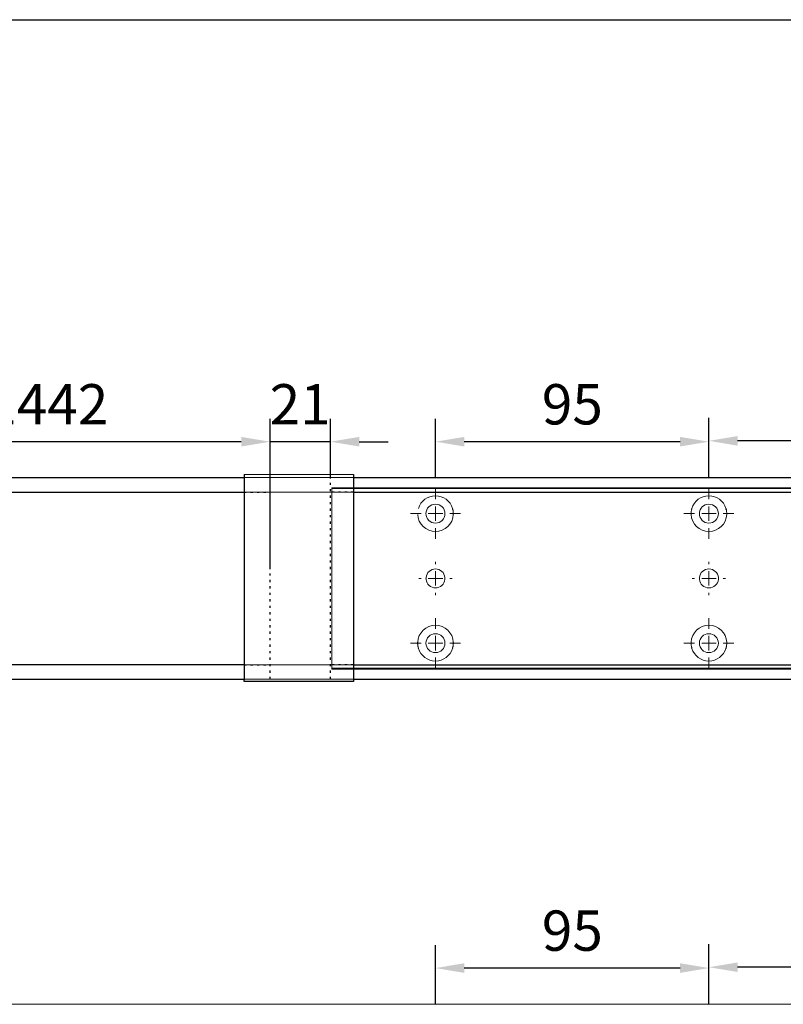
# Model space of a CAD drawing. Units: millimetres. Extents: x 0 to 2600, y 0 to 6262.
# Drawn here: x 924 to 1189, y 2102 to 2444 of the extents above; entities that cross this region are included whole.
import ezdxf

# ---------------------------------------------------------------- set-up
doc = ezdxf.new("R2010")
doc.units = ezdxf.units.MM
doc.linetypes.add('MITTEX2', pattern=[4, 2.5, -0.5, 0.5, -0.5])
doc.linetypes.add('SHORT_DASH', pattern=[3, 0.75, -1.5, 0.75])
doc.layers.add('02_BEMASSUNG', color=4, linetype='Continuous')
doc.layers.add('03_MITTELLINIE', color=1, linetype='MITTEX2')
doc.styles.add('Bemassungstext (DORMA)', font='isocpeur.ttf')
doc.dimstyles.new('DORMA_M', dxfattribs={"dimtxt": 3.5, "dimasz": 2.5, "dimexe": 2, "dimexo": 0, "dimgap": 1.5, "dimtad": 1, "dimdec": 8, "dimtxsty": 'Bemassungstext (DORMA)', "dimcen": 0.1, "dimclrt": 256, "dimadec": 8, "dimazin": 2, "dimtfac": 1, "dimtdec": 8, "dimtmove": 0, "dimatfit": 3, "dimfxl": 1, "dimtolj": 1, "dimarcsym": 0})

# ---------------------------------------------------------------- blocks, each defined once
blk = doc.blocks.new('SW_CENTERMARKSYMBOL_18')
at = {"color": 0, "linetype": 'Continuous', "lineweight": 0}
for p, q in [((0, 5), (0, 5.8)), ((-5, 0), (-5.8, 0)), ((0, 0), (-2.5, 0)), ((0, 0), (0, 2.5)), ((0, 0), (0, -2.5)), ((0, 0), (2.5, 0)), ((5, 0), (5.8, 0)), ((0, -5), (0, -5.8))]:
    blk.add_line(p, q, dxfattribs=at)
blk = doc.blocks.new('SW_CENTERMARKSYMBOL_19')
at = {"color": 0, "linetype": 'Continuous', "lineweight": 0}
for p, q in [((0, 5), (0, 8.7)), ((-5, 0), (-8.7, 0)), ((0, 0), (-2.5, 0)), ((0, 0), (0, 2.5)), ((0, 0), (0, -2.5)), ((0, 0), (2.5, 0)), ((5, 0), (8.7, 0)), ((0, -5), (0, -8.7))]:
    blk.add_line(p, q, dxfattribs=at)
blk = doc.blocks.new('SW_CENTERMARKSYMBOL_20')
at = {"color": 0, "linetype": 'Continuous', "lineweight": 0}
for p, q in [((0, 5), (0, 8.7)), ((-5, 0), (-8.7, 0)), ((0, 0), (-2.5, 0)), ((0, 0), (0, 2.5)), ((0, 0), (0, -2.5)), ((0, 0), (2.5, 0)), ((5, 0), (8.7, 0)), ((0, -5), (0, -8.7))]:
    blk.add_line(p, q, dxfattribs=at)
blk = doc.blocks.new('SW_CENTERMARKSYMBOL_21')
at = {"color": 0, "linetype": 'Continuous', "lineweight": 0}
for p, q in [((0, 5), (0, 8.7)), ((-5, 0), (-8.7, 0)), ((0, 0), (-2.5, 0)), ((0, 0), (0, 2.5)), ((0, 0), (0, -2.5)), ((0, 0), (2.5, 0)), ((5, 0), (8.7, 0)), ((0, -5), (0, -8.7))]:
    blk.add_line(p, q, dxfattribs=at)
blk = doc.blocks.new('SW_CENTERMARKSYMBOL_23')
at = {"color": 0, "linetype": 'Continuous', "lineweight": 0}
for p, q in [((0, 5), (0, 5.8)), ((-5, 0), (-5.8, 0)), ((0, 0), (-2.5, 0)), ((0, 0), (0, 2.5)), ((0, 0), (0, -2.5)), ((0, 0), (2.5, 0)), ((5, 0), (5.8, 0)), ((0, -5), (0, -5.8))]:
    blk.add_line(p, q, dxfattribs=at)
blk = doc.blocks.new('SW_CENTERMARKSYMBOL_24')
at = {"color": 0, "linetype": 'Continuous', "lineweight": 0}
for p, q in [((0, 5), (0, 8.7)), ((-5, 0), (-8.7, 0)), ((0, 0), (-2.5, 0)), ((0, 0), (0, 2.5)), ((0, 0), (0, -2.5)), ((0, 0), (2.5, 0)), ((5, 0), (8.7, 0)), ((0, -5), (0, -8.7))]:
    blk.add_line(p, q, dxfattribs=at)
blk = doc.blocks.new('*D52')
at = {"layer": '02_BEMASSUNG', "color": 0, "lineweight": -2, "transparency": 16777216}
for p, q in [((19.82, 683.37), (19.82, 704.25)), ((139.82, 683.37), (139.82, 704.25)), ((129.82, 696.25), (29.82, 696.25))]:
    blk.add_line(p, q, dxfattribs=at)
at = {"layer": '02_BEMASSUNG', "color": 0, "transparency": 16777216}
for points in [[(29.82, 697.92), (29.82, 694.59), (19.82, 696.25)], [(129.82, 697.92), (129.82, 694.59), (139.82, 696.25)]]:
    blk.add_solid(points, dxfattribs=at)
at = {"layer": 'Defpoints', "color": 0, "transparency": 16777216}
for p in [(19.82, 696.25), (19.82, 683.37), (139.82, 683.37)]:
    blk.add_point(p, dxfattribs=at)
at = {"layer": '02_BEMASSUNG', "transparency": 16777216, "insert": (80.13, 709.25), "char_height": 14, "attachment_point": 5, "style": 'Bemassungstext (DORMA)'}
blk.add_mtext('\\A1;120', dxfattribs=at)
blk = doc.blocks.new('*D54')
at = {"layer": '02_BEMASSUNG', "color": 0, "lineweight": -2, "transparency": 16777216}
for p, q in [((-75.18, 683.37), (-75.18, 703.96)), ((19.82, 683.37), (19.82, 703.96)), ((9.82, 695.96), (-65.18, 695.96))]:
    blk.add_line(p, q, dxfattribs=at)
at = {"layer": '02_BEMASSUNG', "color": 0, "transparency": 16777216}
for points in [[(-65.18, 697.63), (-65.18, 694.29), (-75.18, 695.96)], [(9.82, 697.63), (9.82, 694.29), (19.82, 695.96)]]:
    blk.add_solid(points, dxfattribs=at)
at = {"layer": 'Defpoints', "color": 0, "transparency": 16777216}
for p in [(-75.18, 695.96), (-75.18, 683.37), (19.82, 683.37)]:
    blk.add_point(p, dxfattribs=at)
at = {"layer": '02_BEMASSUNG', "transparency": 16777216, "insert": (-27.62, 708.96), "char_height": 14, "attachment_point": 5, "style": 'Bemassungstext (DORMA)'}
blk.add_mtext('\\A1;95', dxfattribs=at)
blk = doc.blocks.new('*D509')
at = {"layer": '02_BEMASSUNG', "color": 0, "lineweight": -2, "transparency": 16777216}
for p, q in [((703.5, 38.4), (703.5, 90.49)), ((877.47, 38.4), (877.47, 90.49)), ((867.47, 82.49), (713.5, 82.49))]:
    blk.add_line(p, q, dxfattribs=at)
at = {"layer": '02_BEMASSUNG', "color": 0, "transparency": 16777216}
for points in [[(713.5, 84.16), (713.5, 80.83), (703.5, 82.49)], [(867.47, 84.16), (867.47, 80.83), (877.47, 82.49)]]:
    blk.add_solid(points, dxfattribs=at)
at = {"layer": 'Defpoints', "color": 0, "transparency": 16777216}
for p in [(703.5, 82.49), (703.5, 38.4), (877.47, 38.4)]:
    blk.add_point(p, dxfattribs=at)
at = {"layer": '02_BEMASSUNG', "transparency": 16777216, "insert": (790.49, 95.49), "char_height": 14, "attachment_point": 5, "style": 'Bemassungstext (DORMA)'}
blk.add_mtext('\\A1;B-1442', dxfattribs=at)
blk = doc.blocks.new('*D479')
at = {"layer": '02_BEMASSUNG', "color": 0, "lineweight": -2, "transparency": 16777216}
for p, q in [((877.47, 70), (877.47, 90.49)), ((898.47, 70), (898.47, 90.49)), ((867.47, 82.49), (857.47, 82.49)), ((898.47, 82.49), (877.47, 82.49)), ((908.47, 82.49), (918.47, 82.49))]:
    blk.add_line(p, q, dxfattribs=at)
at = {"layer": '02_BEMASSUNG', "color": 0, "transparency": 16777216}
for points in [[(867.47, 84.16), (867.47, 80.83), (877.47, 82.49)], [(908.47, 84.16), (908.47, 80.83), (898.47, 82.49)]]:
    blk.add_solid(points, dxfattribs=at)
at = {"layer": 'Defpoints', "color": 0, "transparency": 16777216}
for p in [(877.47, 82.49), (877.47, 70), (898.47, 70)]:
    blk.add_point(p, dxfattribs=at)
at = {"layer": '02_BEMASSUNG', "transparency": 16777216, "insert": (887.97, 95.49), "char_height": 14, "attachment_point": 5, "style": 'Bemassungstext (DORMA)'}
blk.add_mtext('\\A1;21', dxfattribs=at)
blk = doc.blocks.new('*D465')
at = {"layer": '02_BEMASSUNG', "color": 0, "lineweight": -2, "transparency": 16777216}
for p, q in [((1029.97, 69.9), (1029.97, 90.79)), ((1149.97, 69.9), (1149.97, 90.79)), ((1139.97, 82.79), (1039.97, 82.79))]:
    blk.add_line(p, q, dxfattribs=at)
at = {"layer": '02_BEMASSUNG', "color": 0, "transparency": 16777216}
for points in [[(1039.97, 84.45), (1039.97, 81.12), (1029.97, 82.79)], [(1139.97, 84.45), (1139.97, 81.12), (1149.97, 82.79)]]:
    blk.add_solid(points, dxfattribs=at)
at = {"layer": 'Defpoints', "color": 0, "transparency": 16777216}
for p in [(1029.97, 82.79), (1029.97, 69.9), (1149.97, 69.9)]:
    blk.add_point(p, dxfattribs=at)
at = {"layer": '02_BEMASSUNG', "transparency": 16777216, "insert": (1090.28, 95.79), "char_height": 14, "attachment_point": 5, "style": 'Bemassungstext (DORMA)'}
blk.add_mtext('\\A1;120', dxfattribs=at)
blk = doc.blocks.new('*D469')
at = {"layer": '02_BEMASSUNG', "color": 0, "lineweight": -2, "transparency": 16777216}
for p, q in [((934.97, 69.9), (934.97, 90.49)), ((1029.97, 69.9), (1029.97, 90.49)), ((1019.97, 82.49), (944.97, 82.49))]:
    blk.add_line(p, q, dxfattribs=at)
at = {"layer": '02_BEMASSUNG', "color": 0, "transparency": 16777216}
for points in [[(944.97, 84.16), (944.97, 80.83), (934.97, 82.49)], [(1019.97, 84.16), (1019.97, 80.83), (1029.97, 82.49)]]:
    blk.add_solid(points, dxfattribs=at)
at = {"layer": 'Defpoints', "color": 0, "transparency": 16777216}
for p in [(934.97, 82.49), (934.97, 69.9), (1029.97, 69.9)]:
    blk.add_point(p, dxfattribs=at)
at = {"layer": '02_BEMASSUNG', "transparency": 16777216, "insert": (982.53, 95.49), "char_height": 14, "attachment_point": 5, "style": 'Bemassungstext (DORMA)'}
blk.add_mtext('\\A1;95', dxfattribs=at)
blk = doc.blocks.new('Montageplatte GS DIN R')
at = {"color": 7, "lineweight": 15}
for p, q in [((-111.17922387, 679.96732656), (507.49066507, 679.96732656)), ((-111.17922387, 679.66732521), (-111.17922387, 679.96732656)), ((-111.17922387, 679.66732521), (-111.17922387, 616.96732555)), ((-111.17922387, 679.66732521), (507.67832936, 679.66732521)), ((-77.62097439, 650.68694133), (-77.62121281, 650.68694133)), ((-72.73720822, 650.68694133), (-72.73935398, 650.68694133)), ((17.37905422, 650.68694133), (17.3788158, 650.68694133)), ((22.26279059, 650.68694133), (22.26067463, 650.68694133)), ((-77.62121281, 646.24771079), (-77.62097439, 646.24771079)), ((-72.73935398, 646.24771079), (-72.73720822, 646.24771079)), ((17.3788158, 646.24771079), (17.37905422, 646.24771079)), ((22.26067463, 646.24771079), (22.26279059, 646.24771079)), ((-111.17922387, 616.96732555), (-111.17922387, 617.2673269)), ((-111.17922387, 617.2673269), (507.67832936, 617.2673269)), ((-111.17922387, 616.96732555), (507.49066507, 616.96732555))]:
    blk.add_line(p, q, dxfattribs=at)
for centre in [(-75.17920765, 670.96732606), (19.82079235, 670.96732606), (-75.17920765, 625.96732606), (19.82079235, 625.96732606)]:
    blk.add_circle(centre, 3.3, dxfattribs=at)
for centre, radius, start, end in [((-75.17920765, 670.96732606), 6.2, 16.8772694386, 163.1227305614), ((19.82079235, 670.96732606), 6.2, 16.8772694386, 163.1227305614), ((-75.17920765, 670.96732606), 6.2, 182.7734594021, 357.2265405979), ((-75.17920765, 670.96732606), 6.2, 14.9552483166, 16.8772694386), ((-75.17920765, 670.96732606), 6.2, 11.1599368722, 13.0503049397), ((-75.17920765, 670.96732606), 6.2, 2.7734594021, 11.1599368722), ((-75.17920765, 670.96732606), 6.2, 0.9241655486, 2.7734594021), ((-75.17920765, 670.96732606), 6.2, 357.2265405979, 359.0758344514), ((19.82079235, 670.96732606), 6.2, 177.2265405979, 179.0758344514), ((19.82079235, 670.96732606), 6.2, 180.9241655486, 182.7734594021), ((19.82079235, 670.96732606), 6.2, 168.8400631278, 177.2265405979), ((19.82079235, 670.96732606), 6.2, 182.7734594021, 357.2265405979), ((19.82079235, 670.96732606), 6.2, 166.9496950603, 168.8400631278), ((19.82079235, 670.96732606), 6.2, 163.1227305614, 165.0447516834), ((19.82079235, 670.96732606), 6.2, 14.9552483166, 16.8772694386), ((19.82079235, 670.96732606), 6.2, 11.1599368722, 13.0503049397), ((19.82079235, 670.96732606), 6.2, 2.7734594021, 11.1599368722), ((19.82079235, 670.96732606), 6.2, 0.9241655486, 2.7734594021), ((19.82079235, 670.96732606), 6.2, 357.2265405979, 359.0758344514), ((-75.17920765, 648.46732606), 3.3, 90, 174.7840914295), ((-75.17920765, 648.46732606), 3.3, 5.2159085705, 90), ((19.82079235, 648.46732606), 3.3, 90, 174.7840914295), ((19.82079235, 648.46732606), 3.3, 5.2159085705, 90), ((-75.17920765, 648.46732606), 3.3, 174.7840914295, 180), ((-75.17920765, 648.46732606), 3.3, 180, 185.2159085704), ((-75.17920765, 648.46732606), 3.3, 185.2159085704, 270), ((-75.17920765, 648.46732606), 3.3, 270, 354.7840914295), ((-75.17920765, 648.46732606), 3.3, 0, 5.2159085705), ((-75.17920765, 648.46732606), 3.3, 354.7840914295, 0), ((19.82079235, 648.46732606), 3.3, 174.7840914295, 180), ((19.82079235, 648.46732606), 3.3, 180, 185.2159085704), ((19.82079235, 648.46732606), 3.3, 185.2159085704, 270), ((19.82079235, 648.46732606), 3.3, 270, 354.7840914295), ((19.82079235, 648.46732606), 3.3, 0, 5.2159085705), ((19.82079235, 648.46732606), 3.3, 354.7840914295, 0), ((-75.17920765, 625.96732606), 6.2, 2.7734594021, 177.2265405979), ((19.82079235, 625.96732606), 6.2, 2.7734594021, 177.2265405979), ((-75.17920765, 625.96732606), 6.2, 177.2265405979, 179.0758344514), ((-75.17920765, 625.96732606), 6.2, 0.9241655486, 2.7734594021), ((19.82079235, 625.96732606), 6.2, 177.2265405979, 179.0758344514), ((19.82079235, 625.96732606), 6.2, 0.9241655486, 2.7734594021), ((-75.17920765, 625.96732606), 6.2, 180.9241655486, 182.7734594021), ((-75.17920765, 625.96732606), 6.2, 182.7734594021, 191.1599368722), ((-75.17920765, 625.96732606), 6.2, 191.1599368722, 193.0503049397), ((-75.17920765, 625.96732606), 6.2, 194.9552483166, 196.8772694386), ((-75.17920765, 625.96732606), 6.2, 196.8772694386, 343.1227305614), ((-75.17920765, 625.96732606), 6.2, 343.1227305614, 345.0447516834), ((-75.17920765, 625.96732606), 6.2, 346.9496950603, 348.8400631278), ((-75.17920765, 625.96732606), 6.2, 348.8400631278, 357.2265405979), ((-75.17920765, 625.96732606), 6.2, 357.2265405979, 359.0758344514), ((19.82079235, 625.96732606), 6.2, 180.9241655486, 182.7734594021), ((19.82079235, 625.96732606), 6.2, 182.7734594021, 191.1599368722), ((19.82079235, 625.96732606), 6.2, 191.1599368722, 193.0503049397), ((19.82079235, 625.96732606), 6.2, 194.9552483166, 196.8772694386), ((19.82079235, 625.96732606), 6.2, 196.8772694386, 343.1227305614), ((19.82079235, 625.96732606), 6.2, 343.1227305614, 345.0447516834), ((19.82079235, 625.96732606), 6.2, 346.9496950603, 348.8400631278), ((19.82079235, 625.96732606), 6.2, 348.8400631278, 357.2265405979), ((19.82079235, 625.96732606), 6.2, 357.2265405979, 359.0758344514)]:
    blk.add_arc(centre, radius, start, end, dxfattribs=at)
for points, degree in [([(-69.26648936, 672.46732627), (-69.18924174, 672.5673261)], 1), ([(-69.13935265, 672.36732644), (-69.26648936, 672.46732627)], 1), ([(-69.07921156, 670.96732695), (-68.98002943, 671.06732678)], 1), ([(-68.98002943, 670.86732526), (-69.07921156, 670.96732695)], 1), ([(13.62157741, 671.06732678), (13.72081915, 670.96732695)], 1), ([(13.72081915, 670.96732695), (13.62157741, 670.86732526)], 1), ([(13.90809694, 672.46732627), (13.78090063, 672.36732644)], 1), ([(13.83079817, 672.56732935), (13.85643521, 672.5339455), (13.88219944, 672.50061032), (13.90809415, 672.46732606)], 3), ([(25.86064616, 672.36732644), (25.73347965, 672.46732627)], 1), ([(25.73348809, 672.46732289), (25.75938278, 672.50060712), (25.78514698, 672.53394225), (25.810784, 672.56732606)], 3), ([(25.92078725, 670.96732695), (26.01999918, 671.06732678)], 1), ([(26.01999918, 670.86732526), (25.92078725, 670.96732695)], 1), ([(-81.27920765, 625.96732606), (-81.31245162, 626.00057002), (-81.34551466, 626.03390479), (-81.37840115, 626.06732606)], 3), ([(-68.98002943, 626.06732686), (-69.07921156, 625.96732516)], 1), ([(13.72081915, 625.96732516), (13.62157741, 626.06732686)], 1), ([(26.01999918, 626.06732686), (25.92078725, 625.96732516)], 1), ([(-81.37840115, 625.86732606), (-81.34551466, 625.90074732), (-81.31245162, 625.93408209), (-81.27920765, 625.96732606)], 3), ([(-81.09193167, 624.46732585), (-81.21906838, 624.56732568)], 1), ([(-81.16917929, 624.36732602), (-81.09193167, 624.46732585)], 1), ([(-69.13935265, 624.56732568), (-69.26648936, 624.46732585)], 1), ([(-69.26648936, 624.46732585), (-69.18924174, 624.36732602)], 1), ([(-69.07921156, 625.96732516), (-68.98002943, 625.86732533)], 1), ([(13.62157741, 625.86732533), (13.72081915, 625.96732516)], 1), ([(13.90809694, 624.46732585), (13.78090063, 624.56732568)], 1), ([(13.83079817, 624.36732277), (13.85643521, 624.40070662), (13.88219944, 624.43404179), (13.90809415, 624.46732606)], 3), ([(25.86064616, 624.56732568), (25.73347965, 624.46732585)], 1), ([(25.73348809, 624.46732922), (25.75938278, 624.434045), (25.78514698, 624.40070987), (25.810784, 624.36732606)], 3), ([(25.92078725, 625.96732516), (26.01999918, 625.86732533)], 1)]:
    blk.add_open_spline(points, degree=degree, dxfattribs=at)
at = {"layer": '03_MITTELLINIE', "xscale": -1}
for name, p in [('SW_CENTERMARKSYMBOL_21', (-75.17920765, 670.96732606)), ('SW_CENTERMARKSYMBOL_19', (19.82079235, 670.96732606)), ('SW_CENTERMARKSYMBOL_23', (-75.17920765, 648.46732606)), ('SW_CENTERMARKSYMBOL_18', (19.82079235, 648.46732606)), ('SW_CENTERMARKSYMBOL_24', (-75.17920765, 625.96732606)), ('SW_CENTERMARKSYMBOL_20', (19.82079235, 625.96732606))]:
    blk.add_blockref(name, p, dxfattribs=at)
at = {"layer": '02_BEMASSUNG'}
for base, p1, p2, picture, middle in [((19.8207923472, 696.2531473195), (139.8207923472, 683.367326058), (19.8207923472, 683.367326058), '*D52', (80.1286664371, 696.2531473195)), ((-75.1792076528, 695.9614806528), (19.8207923472, 683.367326058), (-75.1792076528, 683.367326058), '*D54', (-27.621799679, 695.9614806528))]:
    dim = blk.add_linear_dim(base=base, p1=p1, p2=p2, angle=180, dimstyle='DORMA_M', dxfattribs=at)
    dim.commit()
    dim.dimension.update_dxf_attribs({"geometry": picture, "text_midpoint": middle, "dimtype": 128})
blk = doc.blocks.new('*U418')
at = {"color": 7, "linetype": 'Continuous', "lineweight": 15}
blk.add_line((754.48651174, 70.0000003), (1577.97302348, 70.0000003), dxfattribs=at)
blk.add_blockref('Montageplatte GS DIN R', (1010.15231704, -613.46732591))
blk = doc.blocks.new('*U464')
at = {"color": 7}
for p, q in [((712.5, 70.0000003), (868.47302348, 70.0000003)), ((906.47302348, 70.0000003), (1577.97302348, 70.0000003)), ((713.00000715, 64.99999948), (868.47302348, 64.99999948)), ((906.47302348, 64.99999948), (1577.97302348, 64.99999948)), ((868.47302348, 5.00000082), (712.5, 5.00000082)), ((906.47302348, 5.00000082), (1577.97302348, 5.00000082)), ((712.5, 0), (868.47302348, 0)), ((906.47302348, 0), (1577.97302348, 0))]:
    blk.add_line(p, q, dxfattribs=at)
at = {"color": 7, "linetype": 'Continuous', "lineweight": 15}
for p, q in [((754.48651174, 70.0000003), (1577.97302348, 70.0000003)), ((754.48651174, 70.0000003), (1577.97302348, 70.0000003)), ((898.97301633, 5.00000082), (898.97301633, 64.99999948)), ((754.48651174, 0), (1577.97302348, 0)), ((754.48651174, 0), (1577.97302348, 0))]:
    blk.add_line(p, q, dxfattribs=at)
at = {"color": 7, "linetype": 'Continuous', "lineweight": 30}
for p, q in [((868.47302348, 71.08933299), (868.47302348, 64.21644308)), ((906.47302348, 71.08933299), (906.47302348, 64.21644308)), ((868.47302348, 64.21644308), (868.47302348, -0.29589423)), ((906.47302348, 64.21644308), (906.47302348, -0.29589423)), ((868.47302348, -0.79589423), (868.47302348, -0.29589423)), ((906.47302348, -0.79589423), (868.47302348, -0.79589423)), ((906.47302348, -0.29589423), (906.47302348, -0.79589423))]:
    blk.add_line(p, q, dxfattribs=at)
at = {"color": 7, "linetype": 'Continuous', "lineweight": 0}
for p, q in [((906.47302348, 71.08933299), (868.47302348, 71.08933299)), ((754.48651174, 64.99999948), (1577.97302348, 64.99999948)), ((754.48651174, 64.99999948), (1577.97302348, 64.99999948)), ((754.48651174, 5.00000082), (1577.97302348, 5.00000082)), ((754.48651174, 5.00000082), (1577.97302348, 5.00000082))]:
    blk.add_line(p, q, dxfattribs=at)
at = {"color": 7, "linetype": 'SHORT_DASH', "lineweight": 0}
for p, q in [((877.47302348, 70.0000003), (868.47302348, 70.0000003)), ((906.47302348, 70.0000003), (898.47302348, 70.0000003)), ((877.47302348, 0), (868.47302348, 0)), ((906.47302348, 0), (898.47302348, 0))]:
    blk.add_line(p, q, dxfattribs=at)
at = {"color": 7, "linetype": 'SHORT_DASH'}
for p, q in [((877.47302348, 0), (877.47302348, 70.0000003)), ((898.47302348, 0), (898.47302348, 70.0000003)), ((868.47302348, 64.99999948), (877.47302348, 64.99999948)), ((906.47302348, 64.99999948), (898.47302348, 64.99999948)), ((868.47302348, 5.00000082), (877.47302348, 5.00000082)), ((906.47302348, 5.00000082), (898.47302348, 5.00000082))]:
    blk.add_line(p, q, dxfattribs=at)
at = {"color": 7, "lineweight": 15}
for p, q in [((898.97309318, 66.50000066), (1517.64298211, 66.50000066)), ((898.97309318, 66.1999993), (898.97309318, 66.50000066)), ((898.97309318, 66.1999993), (898.97309318, 3.49999964)), ((898.97309318, 66.1999993), (1517.8306464, 66.1999993)), ((932.53134265, 37.21961542), (932.53110423, 37.21961542)), ((937.41510882, 37.21961542), (937.41296306, 37.21961542)), ((1027.53137126, 37.21961542), (1027.53113284, 37.21961542)), ((1032.41510763, 37.21961542), (1032.41299167, 37.21961542)), ((932.53110423, 32.78038488), (932.53134265, 32.78038488)), ((937.41296306, 32.78038488), (937.41510882, 32.78038488)), ((1027.53113284, 32.78038488), (1027.53137126, 32.78038488)), ((1032.41299167, 32.78038488), (1032.41510763, 32.78038488)), ((898.97309318, 3.49999964), (898.97309318, 3.800001)), ((898.97309318, 3.800001), (1517.8306464, 3.800001)), ((898.97309318, 3.49999964), (1517.64298211, 3.49999964))]:
    blk.add_line(p, q, dxfattribs=at)
for centre in [(934.97310939, 57.50000015), (1029.97310939, 57.50000015), (934.97310939, 12.50000015), (1029.97310939, 12.50000015)]:
    blk.add_circle(centre, 3.3, dxfattribs=at)
for centre, radius, start, end in [((934.97310939, 57.50000015), 6.2, 16.877269439, 163.122730561), ((1029.97310939, 57.50000015), 6.2, 16.877269439, 163.122730561), ((934.97310939, 57.50000015), 6.2, 14.9552483171, 16.877269439), ((934.97310939, 57.50000015), 6.2, 11.1599368718, 13.0503049392), ((934.97310939, 57.50000015), 6.2, 2.773459402, 11.1599368718), ((1029.97310939, 57.50000015), 6.2, 168.8400631282, 177.226540598), ((1029.97310939, 57.50000015), 6.2, 166.9496950608, 168.8400631282), ((1029.97310939, 57.50000015), 6.2, 163.122730561, 165.0447516829), ((1029.97310939, 57.50000015), 6.2, 14.9552483171, 16.877269439), ((1029.97310939, 57.50000015), 6.2, 11.1599368718, 13.0503049392), ((1029.97310939, 57.50000015), 6.2, 2.773459402, 11.1599368718), ((934.97310939, 57.50000015), 6.2, 182.773459402, 357.226540598), ((934.97310939, 57.50000015), 6.2, 0.9241655486, 2.773459402), ((934.97310939, 57.50000015), 6.2, 357.226540598, 359.0758344514), ((1029.97310939, 57.50000015), 6.2, 177.226540598, 179.0758344514), ((1029.97310939, 57.50000015), 6.2, 180.9241655486, 182.773459402), ((1029.97310939, 57.50000015), 6.2, 182.773459402, 357.226540598), ((1029.97310939, 57.50000015), 6.2, 0.9241655486, 2.773459402), ((1029.97310939, 57.50000015), 6.2, 357.226540598, 359.0758344514), ((934.97310939, 35.00000015), 3.3, 90, 174.7840914294), ((934.97310939, 35.00000015), 3.3, 5.2159085706, 90), ((1029.97310939, 35.00000015), 3.3, 90, 174.7840914294), ((1029.97310939, 35.00000015), 3.3, 5.2159085706, 90), ((934.97310939, 35.00000015), 3.3, 174.7840914294, 180), ((934.97310939, 35.00000015), 3.3, 180, 185.2159085706), ((934.97310939, 35.00000015), 3.3, 185.2159085706, 270), ((934.97310939, 35.00000015), 3.3, 270, 354.7840914294), ((934.97310939, 35.00000015), 3.3, 0, 5.2159085706), ((934.97310939, 35.00000015), 3.3, 354.7840914294, 0), ((1029.97310939, 35.00000015), 3.3, 174.7840914294, 180), ((1029.97310939, 35.00000015), 3.3, 180, 185.2159085706), ((1029.97310939, 35.00000015), 3.3, 185.2159085706, 270), ((1029.97310939, 35.00000015), 3.3, 270, 354.7840914294), ((1029.97310939, 35.00000015), 3.3, 0, 5.2159085706), ((1029.97310939, 35.00000015), 3.3, 354.7840914294, 0), ((934.97310939, 12.50000015), 6.2, 2.773459402, 177.226540598), ((1029.97310939, 12.50000015), 6.2, 2.773459402, 177.226540598), ((934.97310939, 12.50000015), 6.2, 177.226540598, 179.0758344514), ((934.97310939, 12.50000015), 6.2, 180.9241655486, 182.773459402), ((934.97310939, 12.50000015), 6.2, 182.773459402, 191.1599368718), ((934.97310939, 12.50000015), 6.2, 191.1599368718, 193.0503049392), ((934.97310939, 12.50000015), 6.2, 194.9552483171, 196.877269439), ((934.97310939, 12.50000015), 6.2, 196.877269439, 343.122730561), ((934.97310939, 12.50000015), 6.2, 343.122730561, 345.0447516829), ((934.97310939, 12.50000015), 6.2, 346.9496950608, 348.8400631282), ((934.97310939, 12.50000015), 6.2, 348.8400631282, 357.226540598), ((934.97310939, 12.50000015), 6.2, 0.9241655486, 2.773459402), ((934.97310939, 12.50000015), 6.2, 357.226540598, 359.0758344514), ((1029.97310939, 12.50000015), 6.2, 177.226540598, 179.0758344514), ((1029.97310939, 12.50000015), 6.2, 180.9241655486, 182.773459402), ((1029.97310939, 12.50000015), 6.2, 182.773459402, 191.1599368718), ((1029.97310939, 12.50000015), 6.2, 191.1599368718, 193.0503049392), ((1029.97310939, 12.50000015), 6.2, 194.9552483171, 196.877269439), ((1029.97310939, 12.50000015), 6.2, 196.877269439, 343.122730561), ((1029.97310939, 12.50000015), 6.2, 343.122730561, 345.0447516829), ((1029.97310939, 12.50000015), 6.2, 346.9496950608, 348.8400631282), ((1029.97310939, 12.50000015), 6.2, 348.8400631282, 357.226540598), ((1029.97310939, 12.50000015), 6.2, 0.9241655486, 2.773459402), ((1029.97310939, 12.50000015), 6.2, 357.226540598, 359.0758344514)]:
    blk.add_arc(centre, radius, start, end, dxfattribs=at)
for points, degree in [([(940.88582768, 59.00000036), (940.9630753, 59.10000019)], 1), ([(941.01296439, 58.90000053), (940.88582768, 59.00000036)], 1), ([(1024.06041398, 59.00000036), (1023.93321767, 58.90000053)], 1), ([(1023.98311521, 59.10000344), (1024.00875225, 59.06661959), (1024.03451648, 59.03328441), (1024.06041119, 59.00000015)], 3), ([(1036.0129632, 58.90000053), (1035.88579669, 59.00000036)], 1), ([(1035.88580513, 58.99999699), (1035.91169982, 59.03328121), (1035.93746403, 59.06661634), (1035.96310104, 59.10000015)], 3), ([(941.07310548, 57.50000104), (941.17228761, 57.60000087)], 1), ([(941.17228761, 57.39999935), (941.07310548, 57.50000104)], 1), ([(1023.77389445, 57.60000087), (1023.87313619, 57.50000104)], 1), ([(1023.87313619, 57.50000104), (1023.77389445, 57.39999935)], 1), ([(1036.07310429, 57.50000104), (1036.17231622, 57.60000087)], 1), ([(1036.17231622, 57.39999935), (1036.07310429, 57.50000104)], 1), ([(928.87310939, 12.50000015), (928.83986543, 12.53324411), (928.80680238, 12.56657888), (928.77391589, 12.60000015)], 3), ([(928.77391589, 12.40000015), (928.80680238, 12.43342141), (928.83986543, 12.46675619), (928.87310939, 12.50000015)], 3), ([(929.06038537, 10.99999994), (928.93324866, 11.09999977)], 1), ([(928.98313775, 10.90000011), (929.06038537, 10.99999994)], 1), ([(941.01296439, 11.09999977), (940.88582768, 10.99999994)], 1), ([(940.88582768, 10.99999994), (940.9630753, 10.90000011)], 1), ([(941.17228761, 12.60000095), (941.07310548, 12.49999926)], 1), ([(941.07310548, 12.49999926), (941.17228761, 12.39999942)], 1), ([(1023.87313619, 12.49999926), (1023.77389445, 12.60000095)], 1), ([(1023.77389445, 12.39999942), (1023.87313619, 12.49999926)], 1), ([(1024.06041398, 10.99999994), (1023.93321767, 11.09999977)], 1), ([(1023.98311521, 10.89999686), (1024.00875225, 10.93338071), (1024.03451648, 10.96671589), (1024.06041119, 11.00000015)], 3), ([(1036.0129632, 11.09999977), (1035.88579669, 10.99999994)], 1), ([(1035.88580513, 11.00000331), (1035.91169982, 10.96671909), (1035.93746403, 10.93338396), (1035.96310104, 10.90000015)], 3), ([(1036.17231622, 12.60000095), (1036.07310429, 12.49999926)], 1), ([(1036.07310429, 12.49999926), (1036.17231622, 12.39999942)], 1)]:
    blk.add_open_spline(points, degree=degree, dxfattribs=at)
blk.add_blockref('Montageplatte GS DIN R', (1010.15231704, -613.46732591))
at = {"layer": '03_MITTELLINIE', "xscale": -1}
for name, p in [('SW_CENTERMARKSYMBOL_21', (934.97310939, 57.50000015)), ('SW_CENTERMARKSYMBOL_19', (1029.97310939, 57.50000015)), ('SW_CENTERMARKSYMBOL_23', (934.97310939, 35.00000015)), ('SW_CENTERMARKSYMBOL_18', (1029.97310939, 35.00000015)), ('SW_CENTERMARKSYMBOL_24', (934.97310939, 12.50000015)), ('SW_CENTERMARKSYMBOL_20', (1029.97310939, 12.50000015))]:
    blk.add_blockref(name, p, dxfattribs=at)
at = {"layer": '02_BEMASSUNG'}
dim = blk.add_linear_dim(base=(703.5, 82.49415474), p1=(877.47302348, 38.4045919), p2=(703.5, 38.4045919), text='B-1442', dimstyle='DORMA_M', dxfattribs=at)
dim.commit()
dim.dimension.update_dxf_attribs({"geometry": '*D509', "text_midpoint": (790.48651174, 82.49415474), "dimtype": 160})
dim = blk.add_linear_dim(base=(877.4730234785, 82.494154744), p1=(898.4730234785, 70.0000002982), p2=(877.4730234785, 70.0000002982), dimstyle='DORMA_M', dxfattribs=at)
dim.commit()
dim.dimension.update_dxf_attribs({"geometry": '*D479', "text_midpoint": (887.9730234785, 82.494154744), "dimtype": 160})
for base, p1, p2, picture, middle in [((934.9731093885, 82.494154744), (1029.9731093885, 69.9000001491), (934.9731093885, 69.9000001491), '*D469', (982.5305173623, 82.494154744)), ((1029.9731093885, 82.7858214106), (1149.9731093885, 69.9000001491), (1029.9731093885, 69.9000001491), '*D465', (1090.2809834784, 82.7858214106))]:
    dim = blk.add_linear_dim(base=base, p1=p1, p2=p2, angle=180, dimstyle='DORMA_M', dxfattribs=at)
    dim.commit()
    dim.dimension.update_dxf_attribs({"geometry": picture, "text_midpoint": middle, "dimtype": 160})

msp = doc.modelspace()

# ---------------------------------------------------------------- linework, layer by layer
msp.add_line((27.27074842, 2443.98166069), (2585.87530423, 2443.98166069))

# ---------------------------------------------------------------- block references
for name, p in [('*U464', (133.27082832, 2214.87524735)), ('*U418', (133.27082832, 2032.0079611))]:
    msp.add_blockref(name, p)

doc.saveas('drawing.dxf')
